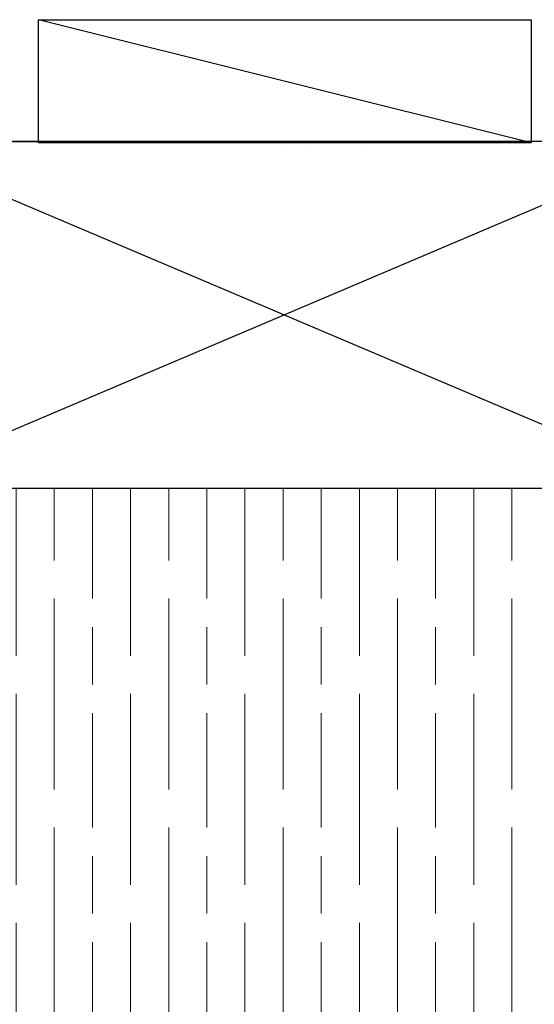
# Model space of a CAD drawing. Units: inches. Extents: x 4 to 81.9, y -45.7 to 52.8.
# Drawn here: x 48.1 to 50.8, y -11.3 to -6.1 of the extents above; entities that cross this region are included whole.
import ezdxf

# ---------------------------------------------------------------- set-up
doc = ezdxf.new("R2010")
doc.units = ezdxf.units.IN
doc.header["$MEASUREMENT"] = 0
doc.layers.add('AM_8', color=1, linetype='Continuous', lineweight=15)
doc.layers.add('D-WINDOW', color=252, linetype='Continuous')

msp = doc.modelspace()

# ---------------------------------------------------------------- hatches: boundary and pattern name
at = {"layer": 'AM_8'}
h = msp.add_hatch(dxfattribs=at)
h.set_pattern_fill('GOST_WOOD', color=0, scale=0.1, style=0)
h.set_pattern_definition([(90, (-11.752, -0.5729), (0.6, -4e-17), [1, -0.2]), (90, (-11.552, -0.7729), (0.6, -4e-17), [0.6, -0.15, 0.3, -0.15]), (90, (-11.352, -1.0729), (0.6, -4e-17), [1, -0.2])])
h.paths.add_polyline_path([(47.31438, -13.86869), (47.31438, -8.59451), (51.59493, -8.59451), (51.59493, -13.86866)])

# ---------------------------------------------------------------- linework, layer by layer
at = {"lineweight": -3}
msp.add_line((47.26445, -6.77741), (49.04933, -6.77741), dxfattribs=at)
at = {"color": 7}
for p, q in [((51.59493, -6.77741), (47.31438, -8.59451)), ((47.31438, -6.77741), (51.59493, -8.59451))]:
    msp.add_line(p, q, dxfattribs=at)
at = {"linetype": 'Continuous'}
for p, q in [((49.45005, -6.80474), (49.45005, -6.80474)), ((49.568, -6.79695), (49.568, -6.79695)), ((49.85946, -6.80102), (49.85946, -6.80102)), ((49.88509, -6.80099), (49.88509, -6.80099))]:
    msp.add_line(p, q, dxfattribs=at)
at = {"color": 7}
msp.add_lwpolyline([(51.59493, -6.77741), (47.31438, -6.77741), (47.31438, -8.59451), (51.59493, -8.59451)], close=True, dxfattribs=at)
at = {"layer": 'D-WINDOW'}
msp.add_line((50.74878, -6.78395), (48.16561, -6.13816), dxfattribs=at)
msp.add_lwpolyline([(48.16561, -6.78395), (48.16561, -6.13816), (50.74878, -6.13816), (50.74878, -6.78395)], close=True, dxfattribs=at)

doc.saveas('drawing.dxf')
